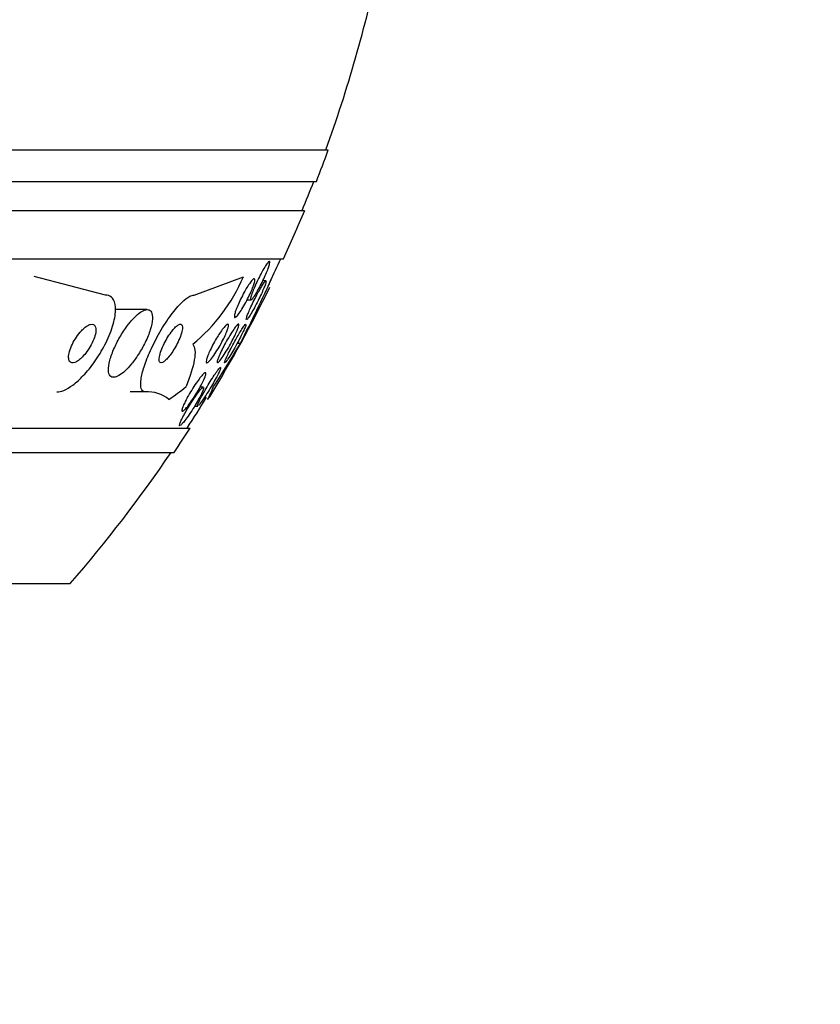
# Model space of a CAD drawing. Units: millimetres. Extents: x 0 to 1190, y 0 to 1399.
# Drawn here: x 832 to 848, y 754 to 774 of the extents above; entities that cross this region are included whole.
import ezdxf
from ezdxf import colors
from ezdxf.entities.mleader import LeaderData, LeaderLine
from ezdxf.math import Vec2, Vec3

# ---------------------------------------------------------------- set-up
doc = ezdxf.new("R2010")
doc.units = ezdxf.units.MM
doc.layers.add('DV1_Défaut', color=7, linetype='Continuous')
doc.layers.add('Défaut', color=7, linetype='Continuous')

# ---------------------------------------------------------------- blocks, each defined once
blk = doc.blocks.new('_DOT')
at = {"color": 0}
blk.add_line((0, 0), (-1, 0), dxfattribs=at)
at = {"color": 0, "const_width": 0.333}
blk.add_lwpolyline([(-0.1665, 0, 1), (0.1665, 0, 1)], format="xyb", close=True, dxfattribs=at)
blk = doc.blocks.new('SE')
at = {"layer": 'DV1_Défaut', "color": 7, "linetype": 'Continuous'}
for p, q in [((784.505, 771.45), (838.172, 771.45)), ((784.75, 770.8), (837.927, 770.8)), ((784.993, 770.2), (837.684, 770.2)), ((785.433, 769.2), (837.244, 769.2)), ((833.569, 768.45), (832.094, 768.832)), ((835.398, 768.45), (836.419, 768.831)), ((836.881, 768.743), (836.819, 768.743)), ((836.928, 768.632), (837.022, 768.832)), ((836.494, 768.35), (836.576, 768.35)), ((834.43, 768.15), (833.772, 768.15)), ((836.359, 767.45), (836.288, 767.45)), ((834.394, 766.45), (834.08, 766.45)), ((835.593, 766.55), (835.524, 766.55)), ((835.41, 766.158), (835.474, 766.158)), ((787.362, 765.7), (835.315, 765.7)), ((787.693, 765.2), (834.984, 765.2)), ((789.839, 762.492), (832.839, 762.492))]:
    blk.add_line(p, q, dxfattribs=at)
for centre, radius, start, end in [((811.339, 781.2), 28.5, 339.9948, 348.0524), ((811.339, 781.2), 28.55, 338.6371, 340.0313), ((811.339, 781.2), 28.5, 337.2963, 338.5978), ((811.339, 781.2), 28.55, 335.1455, 337.3383), ((811.339, 781.2), 28.5, 334.0616, 335.0989), ((833.042, 770.277), 3.674, 309.3205, 336.8179), ((785.895, 792.533), 56.353, 333.5708, 335.1289), ((811.339, 781.2), 28.55, 328.6512, 333.8404), ((811.454, 782.418), 29.057, 326.9265, 328.9952), ((834.444, 765.772), 0.68, 50.372, 94.2281), ((811.339, 781.2), 28.5, 327.0532, 328.5746), ((811.339, 781.2), 28.55, 325.9151, 327.1182), ((811.339, 781.2), 28.5, 318.9717, 325.8471)]:
    blk.add_arc(centre, radius, start, end, dxfattribs=at)
for centre, ratio, end_param in [((833.165, 781.2), 0.415848, 0.32732), ((835.096, 781.2), 0.141844, 0.327863)]:
    blk.add_ellipse(centre, major_axis=(0, -15.463), ratio=ratio, start_param=0.269604, end_param=end_param, dxfattribs=at)
for points, knots in [([(836.645, 768.609), (836.665, 768.655), (836.688, 768.706), (836.712, 768.755), (836.735, 768.804), (836.761, 768.854), (836.786, 768.9), (836.81, 768.947), (836.835, 768.991), (836.858, 769.028), (836.879, 769.062), (836.899, 769.092), (836.916, 769.113), (836.93, 769.132), (836.943, 769.144), (836.951, 769.148), (836.959, 769.152), (836.964, 769.15), (836.965, 769.141), (836.967, 769.132), (836.965, 769.118), (836.961, 769.098), (836.956, 769.078), (836.949, 769.052), (836.939, 769.023), (836.928, 768.992), (836.914, 768.956), (836.898, 768.918), (836.881, 768.876), (836.861, 768.831), (836.84, 768.786), (836.817, 768.737), (836.793, 768.688), (836.768, 768.641), (836.743, 768.593), (836.718, 768.546), (836.694, 768.505), (836.671, 768.467), (836.649, 768.432), (836.63, 768.406), (836.613, 768.383), (836.599, 768.366), (836.588, 768.357), (836.578, 768.349), (836.571, 768.348), (836.568, 768.353), (836.565, 768.359), (836.565, 768.37), (836.568, 768.387), (836.57, 768.404), (836.577, 768.426), (836.585, 768.452), (836.594, 768.481), (836.606, 768.514), (836.621, 768.549), (836.628, 768.568), (836.636, 768.588), (836.645, 768.609)], [0, 0, 0, 0, 0.062327, 0.062327, 0.062327, 0.124642, 0.124642, 0.124642, 0.186831, 0.186831, 0.186831, 0.2446, 0.2446, 0.2446, 0.296154, 0.296154, 0.296154, 0.343208, 0.343208, 0.343208, 0.389055, 0.389055, 0.389055, 0.436751, 0.436751, 0.436751, 0.488534, 0.488534, 0.488534, 0.545479, 0.545479, 0.545479, 0.606835, 0.606835, 0.606835, 0.669501, 0.669501, 0.669501, 0.728978, 0.728978, 0.728978, 0.782306, 0.782306, 0.782306, 0.83022, 0.83022, 0.83022, 0.875895, 0.875895, 0.875895, 0.922668, 0.922668, 0.922668, 0.973099, 0.973099, 0.973099, 1, 1, 1, 1]), ([(836.492, 768.607), (836.515, 768.644), (836.537, 768.678), (836.558, 768.706), (836.578, 768.734), (836.597, 768.756), (836.612, 768.77), (836.625, 768.783), (836.636, 768.79), (836.644, 768.788), (836.65, 768.787), (836.654, 768.779), (836.654, 768.765), (836.654, 768.752), (836.651, 768.733), (836.645, 768.71), (836.639, 768.685), (836.629, 768.656), (836.618, 768.624), (836.605, 768.589), (836.589, 768.55), (836.571, 768.51), (836.552, 768.465), (836.529, 768.418), (836.506, 768.372), (836.482, 768.323), (836.455, 768.274), (836.429, 768.228), (836.402, 768.182), (836.375, 768.138), (836.35, 768.102), (836.327, 768.068), (836.305, 768.039), (836.287, 768.02), (836.271, 768.002), (836.257, 767.991), (836.248, 767.989), (836.239, 767.987), (836.234, 767.991), (836.232, 768.001), (836.23, 768.011), (836.232, 768.028), (836.236, 768.048), (836.24, 768.069), (836.248, 768.096), (836.258, 768.125), (836.27, 768.158), (836.284, 768.194), (836.3, 768.232), (836.318, 768.274), (836.338, 768.319), (836.36, 768.364), (836.384, 768.413), (836.41, 768.462), (836.435, 768.509), (836.454, 768.543), (836.474, 768.577), (836.492, 768.607)], [0, 0, 0, 0, 0.054611, 0.054611, 0.054611, 0.109547, 0.109547, 0.109547, 0.159799, 0.159799, 0.159799, 0.205932, 0.205932, 0.205932, 0.251421, 0.251421, 0.251421, 0.299361, 0.299361, 0.299361, 0.351939, 0.351939, 0.351939, 0.410059, 0.410059, 0.410059, 0.472561, 0.472561, 0.472561, 0.535733, 0.535733, 0.535733, 0.594694, 0.594694, 0.594694, 0.646833, 0.646833, 0.646833, 0.693654, 0.693654, 0.693654, 0.738783, 0.738783, 0.738783, 0.785648, 0.785648, 0.785648, 0.836768, 0.836768, 0.836768, 0.89345, 0.89345, 0.89345, 0.955076, 0.955076, 0.955076, 1, 1, 1, 1]), ([(836.755, 768.559), (836.775, 768.595), (836.795, 768.628), (836.812, 768.656), (836.829, 768.684), (836.845, 768.706), (836.857, 768.721), (836.868, 768.735), (836.877, 768.742), (836.881, 768.743), (836.886, 768.743), (836.887, 768.737), (836.885, 768.726), (836.884, 768.714), (836.879, 768.696), (836.872, 768.675), (836.864, 768.652), (836.853, 768.623), (836.84, 768.591), (836.825, 768.557), (836.808, 768.517), (836.789, 768.476), (836.769, 768.432), (836.746, 768.384), (836.722, 768.336), (836.697, 768.287), (836.67, 768.236), (836.645, 768.189), (836.619, 768.143), (836.594, 768.099), (836.572, 768.061), (836.551, 768.028), (836.532, 767.999), (836.517, 767.978), (836.504, 767.96), (836.493, 767.949), (836.487, 767.944)], [0, 0, 0, 0, 0.081451, 0.081451, 0.081451, 0.163358, 0.163358, 0.163358, 0.238993, 0.238993, 0.238993, 0.309983, 0.309983, 0.309983, 0.381699, 0.381699, 0.381699, 0.458567, 0.458567, 0.458567, 0.543466, 0.543466, 0.543466, 0.636915, 0.636915, 0.636915, 0.735777, 0.735777, 0.735777, 0.833159, 0.833159, 0.833159, 0.921892, 0.921892, 0.921892, 1, 1, 1, 1]), ([(832.564, 766.45), (832.606, 766.45), (832.653, 766.461), (832.703, 766.481), (832.763, 766.505), (832.827, 766.544), (832.892, 766.592), (832.964, 766.645), (833.037, 766.712), (833.108, 766.786), (833.188, 766.871), (833.267, 766.967), (833.338, 767.068), (833.419, 767.181), (833.493, 767.303), (833.555, 767.425), (833.621, 767.553), (833.676, 767.684), (833.714, 767.808), (833.75, 767.926), (833.772, 768.041), (833.774, 768.138), (833.776, 768.224), (833.763, 768.298), (833.734, 768.352), (833.71, 768.398), (833.672, 768.429), (833.626, 768.443), (833.608, 768.448), (833.589, 768.45), (833.569, 768.45)], [0, 0, 0, 0, 0.074753, 0.074753, 0.074753, 0.164211, 0.164211, 0.164211, 0.262608, 0.262608, 0.262608, 0.373925, 0.373925, 0.373925, 0.498206, 0.498206, 0.498206, 0.629316, 0.629316, 0.629316, 0.75563, 0.75563, 0.75563, 0.867177, 0.867177, 0.867177, 0.96351, 0.96351, 0.96351, 1, 1, 1, 1]), ([(834.394, 766.45), (834.377, 766.45), (834.363, 766.454), (834.35, 766.461), (834.325, 766.476), (834.308, 766.506), (834.3, 766.547), (834.292, 766.59), (834.293, 766.648), (834.303, 766.713), (834.313, 766.787), (834.335, 766.874), (834.365, 766.967), (834.398, 767.071), (834.443, 767.186), (834.495, 767.302), (834.552, 767.427), (834.619, 767.558), (834.692, 767.684), (834.764, 767.809), (834.844, 767.932), (834.925, 768.041), (834.998, 768.139), (835.073, 768.228), (835.143, 768.296), (835.203, 768.355), (835.261, 768.4), (835.311, 768.425), (835.343, 768.442), (835.373, 768.45), (835.398, 768.45)], [0, 0, 0, 0, 0.044282, 0.044282, 0.044282, 0.134336, 0.134336, 0.134336, 0.229115, 0.229115, 0.229115, 0.335959, 0.335959, 0.335959, 0.456327, 0.456327, 0.456327, 0.586283, 0.586283, 0.586283, 0.715536, 0.715536, 0.715536, 0.832486, 0.832486, 0.832486, 0.933209, 0.933209, 0.933209, 1, 1, 1, 1]), ([(836.482, 767.943), (836.479, 767.943), (836.477, 767.946), (836.477, 767.952), (836.478, 767.96), (836.481, 767.974), (836.487, 767.993), (836.493, 768.013), (836.502, 768.038), (836.514, 768.067), (836.526, 768.099), (836.542, 768.135), (836.559, 768.174), (836.579, 768.216), (836.6, 768.262), (836.623, 768.308), (836.647, 768.357), (836.673, 768.408), (836.699, 768.456), (836.717, 768.492), (836.736, 768.527), (836.755, 768.559)], [0, 0, 0, 0, 0.0920828, 0.0920828, 0.0920828, 0.2232169, 0.2232169, 0.2232169, 0.362145, 0.362145, 0.362145, 0.515193, 0.515193, 0.515193, 0.6846235, 0.6846235, 0.6846235, 0.8662835, 0.8662835, 0.8662835, 1, 1, 1, 1]), ([(834.043, 767.847), (833.986, 767.775), (833.931, 767.693), (833.882, 767.61), (833.832, 767.528), (833.787, 767.441), (833.75, 767.357), (833.711, 767.269), (833.679, 767.181), (833.658, 767.102), (833.637, 767.025), (833.627, 766.953), (833.628, 766.896), (833.63, 766.845), (833.642, 766.804), (833.664, 766.78), (833.683, 766.758), (833.71, 766.748), (833.742, 766.751), (833.772, 766.753), (833.808, 766.766), (833.846, 766.788), (833.884, 766.81), (833.926, 766.842), (833.968, 766.881), (834.013, 766.922), (834.059, 766.972), (834.104, 767.027), (834.155, 767.088), (834.204, 767.157), (834.249, 767.228), (834.3, 767.307), (834.347, 767.391), (834.388, 767.473), (834.431, 767.562), (834.467, 767.651), (834.493, 767.734), (834.518, 767.816), (834.534, 767.893), (834.538, 767.958), (834.541, 768.016), (834.534, 768.065), (834.517, 768.099), (834.501, 768.128), (834.477, 768.145), (834.447, 768.149), (834.419, 768.153), (834.386, 768.146), (834.349, 768.128), (834.313, 768.111), (834.273, 768.084), (834.232, 768.049), (834.189, 768.012), (834.144, 767.967), (834.1, 767.916), (834.081, 767.894), (834.062, 767.871), (834.043, 767.847)], [0, 0, 0, 0, 0.061885, 0.061885, 0.061885, 0.123566, 0.123566, 0.123566, 0.188721, 0.188721, 0.188721, 0.252123, 0.252123, 0.252123, 0.308434, 0.308434, 0.308434, 0.356862, 0.356862, 0.356862, 0.40104, 0.40104, 0.40104, 0.445364, 0.445364, 0.445364, 0.493253, 0.493253, 0.493253, 0.546994, 0.546994, 0.546994, 0.607244, 0.607244, 0.607244, 0.671954, 0.671954, 0.671954, 0.736061, 0.736061, 0.736061, 0.794022, 0.794022, 0.794022, 0.844116, 0.844116, 0.844116, 0.889144, 0.889144, 0.889144, 0.933272, 0.933272, 0.933272, 0.979978, 0.979978, 0.979978, 1, 1, 1, 1]), ([(833.069, 767.713), (833.034, 767.675), (832.999, 767.63), (832.967, 767.584), (832.936, 767.538), (832.907, 767.488), (832.883, 767.439), (832.858, 767.388), (832.838, 767.335), (832.824, 767.287), (832.811, 767.241), (832.804, 767.196), (832.805, 767.16), (832.805, 767.128), (832.812, 767.1), (832.825, 767.081), (832.836, 767.065), (832.851, 767.055), (832.871, 767.051), (832.889, 767.048), (832.91, 767.051), (832.933, 767.059), (832.956, 767.068), (832.981, 767.082), (833.007, 767.1), (833.035, 767.12), (833.064, 767.145), (833.092, 767.174), (833.123, 767.206), (833.154, 767.243), (833.183, 767.282), (833.215, 767.326), (833.245, 767.374), (833.271, 767.422), (833.298, 767.473), (833.322, 767.525), (833.338, 767.575), (833.355, 767.623), (833.365, 767.671), (833.368, 767.711), (833.371, 767.748), (833.367, 767.78), (833.357, 767.803), (833.348, 767.824), (833.334, 767.838), (833.316, 767.845), (833.3, 767.851), (833.28, 767.852), (833.258, 767.846), (833.236, 767.841), (833.212, 767.83), (833.187, 767.814), (833.16, 767.797), (833.132, 767.775), (833.105, 767.749), (833.093, 767.738), (833.081, 767.726), (833.069, 767.713)], [0, 0, 0, 0, 0.062876, 0.062876, 0.062876, 0.125575, 0.125575, 0.125575, 0.191233, 0.191233, 0.191233, 0.254072, 0.254072, 0.254072, 0.309099, 0.309099, 0.309099, 0.356442, 0.356442, 0.356442, 0.400187, 0.400187, 0.400187, 0.444673, 0.444673, 0.444673, 0.49318, 0.49318, 0.49318, 0.547851, 0.547851, 0.547851, 0.609087, 0.609087, 0.609087, 0.674403, 0.674403, 0.674403, 0.738293, 0.738293, 0.738293, 0.795247, 0.795247, 0.795247, 0.844192, 0.844192, 0.844192, 0.888515, 0.888515, 0.888515, 0.932534, 0.932534, 0.932534, 0.979687, 0.979687, 0.979687, 1, 1, 1, 1]), ([(834.924, 767.682), (834.894, 767.642), (834.865, 767.597), (834.838, 767.552), (834.811, 767.506), (834.786, 767.459), (834.765, 767.413), (834.741, 767.364), (834.721, 767.314), (834.706, 767.269), (834.691, 767.223), (834.681, 767.18), (834.677, 767.146), (834.673, 767.113), (834.675, 767.087), (834.684, 767.071), (834.691, 767.056), (834.703, 767.049), (834.719, 767.05), (834.733, 767.051), (834.751, 767.059), (834.771, 767.072), (834.789, 767.085), (834.81, 767.104), (834.832, 767.126), (834.854, 767.149), (834.878, 767.177), (834.901, 767.207), (834.927, 767.24), (834.952, 767.278), (834.976, 767.316), (835.003, 767.359), (835.028, 767.404), (835.051, 767.449), (835.076, 767.498), (835.097, 767.548), (835.115, 767.594), (835.132, 767.642), (835.146, 767.688), (835.152, 767.726), (835.159, 767.763), (835.16, 767.794), (835.154, 767.816), (835.15, 767.835), (835.14, 767.847), (835.125, 767.849), (835.112, 767.852), (835.095, 767.848), (835.077, 767.837), (835.059, 767.827), (835.039, 767.812), (835.017, 767.791), (834.996, 767.771), (834.973, 767.745), (834.95, 767.717), (834.942, 767.706), (834.933, 767.694), (834.924, 767.682)], [0, 0, 0, 0, 0.059175, 0.059175, 0.059175, 0.118059, 0.118059, 0.118059, 0.182112, 0.182112, 0.182112, 0.247561, 0.247561, 0.247561, 0.308229, 0.308229, 0.308229, 0.360493, 0.360493, 0.360493, 0.406157, 0.406157, 0.406157, 0.449708, 0.449708, 0.449708, 0.495174, 0.495174, 0.495174, 0.545484, 0.545484, 0.545484, 0.602329, 0.602329, 0.602329, 0.665303, 0.665303, 0.665303, 0.730847, 0.730847, 0.730847, 0.792957, 0.792957, 0.792957, 0.847171, 0.847171, 0.847171, 0.894141, 0.894141, 0.894141, 0.93792, 0.93792, 0.93792, 0.982614, 0.982614, 0.982614, 1, 1, 1, 1]), ([(835.927, 767.658), (835.952, 767.696), (835.977, 767.732), (836, 767.761), (836.023, 767.791), (836.045, 767.815), (836.062, 767.83), (836.078, 767.844), (836.09, 767.851), (836.099, 767.85), (836.106, 767.849), (836.11, 767.842), (836.111, 767.829), (836.111, 767.817), (836.108, 767.799), (836.102, 767.777), (836.096, 767.753), (836.087, 767.725), (836.075, 767.695), (836.061, 767.661), (836.045, 767.623), (836.026, 767.584), (836.006, 767.541), (835.982, 767.495), (835.957, 767.449), (835.93, 767.4), (835.901, 767.349), (835.872, 767.303), (835.842, 767.255), (835.812, 767.21), (835.784, 767.171), (835.757, 767.136), (835.732, 767.105), (835.711, 767.084), (835.693, 767.066), (835.678, 767.054), (835.667, 767.051), (835.657, 767.048), (835.651, 767.052), (835.649, 767.062), (835.647, 767.072), (835.648, 767.087), (835.652, 767.107), (835.657, 767.127), (835.665, 767.152), (835.675, 767.181), (835.687, 767.212), (835.702, 767.247), (835.718, 767.283), (835.737, 767.325), (835.759, 767.369), (835.782, 767.413), (835.808, 767.462), (835.836, 767.512), (835.865, 767.559), (835.885, 767.593), (835.906, 767.627), (835.927, 767.658)], [0, 0, 0, 0, 0.056149, 0.056149, 0.056149, 0.112703, 0.112703, 0.112703, 0.163311, 0.163311, 0.163311, 0.208567, 0.208567, 0.208567, 0.252595, 0.252595, 0.252595, 0.299025, 0.299025, 0.299025, 0.350488, 0.350488, 0.350488, 0.408371, 0.408371, 0.408371, 0.4719, 0.4719, 0.4719, 0.537187, 0.537187, 0.537187, 0.598232, 0.598232, 0.598232, 0.651145, 0.651145, 0.651145, 0.697296, 0.697296, 0.697296, 0.741005, 0.741005, 0.741005, 0.786318, 0.786318, 0.786318, 0.83621, 0.83621, 0.83621, 0.892454, 0.892454, 0.892454, 0.954841, 0.954841, 0.954841, 1, 1, 1, 1]), ([(835.916, 767.195), (835.933, 767.234), (835.953, 767.278), (835.976, 767.323), (835.999, 767.369), (836.024, 767.417), (836.05, 767.464), (836.078, 767.515), (836.107, 767.566), (836.136, 767.613), (836.164, 767.66), (836.192, 767.704), (836.218, 767.741), (836.241, 767.774), (836.262, 767.802), (836.279, 767.821), (836.294, 767.838), (836.305, 767.848), (836.313, 767.85), (836.32, 767.852), (836.323, 767.847), (836.323, 767.837), (836.324, 767.828), (836.32, 767.812), (836.314, 767.792), (836.308, 767.771), (836.298, 767.745), (836.286, 767.716), (836.273, 767.684), (836.257, 767.648), (836.238, 767.609), (836.218, 767.567), (836.194, 767.521), (836.17, 767.475), (836.143, 767.425), (836.115, 767.374), (836.086, 767.327), (836.058, 767.278), (836.028, 767.231), (836.001, 767.19), (835.976, 767.152), (835.952, 767.119), (835.932, 767.095), (835.915, 767.074), (835.9, 767.06), (835.89, 767.054), (835.882, 767.048), (835.876, 767.049), (835.874, 767.056), (835.872, 767.063), (835.874, 767.076), (835.879, 767.093), (835.883, 767.111), (835.891, 767.134), (835.902, 767.161), (835.906, 767.172), (835.911, 767.183), (835.916, 767.195)], [0, 0, 0, 0, 0.060774, 0.060774, 0.060774, 0.121305, 0.121305, 0.121305, 0.186065, 0.186065, 0.186065, 0.250317, 0.250317, 0.250317, 0.308447, 0.308447, 0.308447, 0.358629, 0.358629, 0.358629, 0.403675, 0.403675, 0.403675, 0.447817, 0.447817, 0.447817, 0.494581, 0.494581, 0.494581, 0.546493, 0.546493, 0.546493, 0.604789, 0.604789, 0.604789, 0.668472, 0.668472, 0.668472, 0.733444, 0.733444, 0.733444, 0.793773, 0.793773, 0.793773, 0.845993, 0.845993, 0.845993, 0.891816, 0.891816, 0.891816, 0.935567, 0.935567, 0.935567, 0.981174, 0.981174, 0.981174, 1, 1, 1, 1]), ([(836.471, 767.84), (836.47, 767.831), (836.465, 767.816), (836.458, 767.797), (836.45, 767.777), (836.439, 767.751), (836.426, 767.722), (836.412, 767.69), (836.394, 767.653), (836.374, 767.615), (836.353, 767.571), (836.328, 767.524), (836.303, 767.478), (836.276, 767.427), (836.247, 767.375), (836.219, 767.327), (836.191, 767.278), (836.163, 767.23), (836.137, 767.19), (836.114, 767.153), (836.092, 767.12), (836.075, 767.096), (836.06, 767.076), (836.048, 767.061), (836.041, 767.055)], [0, 0, 0, 0, 0.10016, 0.10016, 0.10016, 0.207882, 0.207882, 0.207882, 0.328318, 0.328318, 0.328318, 0.463313, 0.463313, 0.463313, 0.609007, 0.609007, 0.609007, 0.754494, 0.754494, 0.754494, 0.886539, 0.886539, 0.886539, 1, 1, 1, 1]), ([(836.323, 767.642), (836.346, 767.679), (836.368, 767.715), (836.387, 767.746), (836.407, 767.776), (836.425, 767.802), (836.438, 767.82), (836.451, 767.836), (836.46, 767.846), (836.466, 767.849), (836.467, 767.85), (836.468, 767.85), (836.469, 767.85)], [0, 0, 0, 0, 0.322058, 0.322058, 0.322058, 0.646328, 0.646328, 0.646328, 0.939749, 0.939749, 0.939749, 1, 1, 1, 1]), ([(836.033, 767.05), (836.031, 767.05), (836.03, 767.052), (836.03, 767.055), (836.03, 767.061), (836.033, 767.073), (836.038, 767.089), (836.045, 767.106), (836.054, 767.129), (836.066, 767.155), (836.079, 767.184), (836.095, 767.218), (836.113, 767.254), (836.133, 767.294), (836.156, 767.339), (836.18, 767.384), (836.206, 767.433), (836.234, 767.485), (836.262, 767.534), (836.282, 767.571), (836.303, 767.607), (836.323, 767.642)], [0, 0, 0, 0, 0.068091, 0.068091, 0.068091, 0.199122, 0.199122, 0.199122, 0.338151, 0.338151, 0.338151, 0.493025, 0.493025, 0.493025, 0.667491, 0.667491, 0.667491, 0.858266, 0.858266, 0.858266, 1, 1, 1, 1]), ([(835.37, 767.435), (835.395, 767.407), (835.41, 767.364), (835.421, 767.255), (835.416, 767.188), (835.378, 766.959), (835.318, 766.768), (835.232, 766.558)], [0, 0, 0, 0, 0.25, 0.25, 0.5, 0.5, 1, 1, 1, 1]), ([(835.462, 766.66), (835.489, 766.698), (835.515, 766.732), (835.538, 766.761), (835.562, 766.79), (835.584, 766.814), (835.601, 766.829), (835.616, 766.842), (835.628, 766.849), (835.635, 766.847), (835.641, 766.846), (835.644, 766.839), (835.643, 766.827), (835.643, 766.815), (835.638, 766.798), (835.631, 766.776), (835.624, 766.754), (835.613, 766.727), (835.599, 766.697), (835.584, 766.663), (835.565, 766.626), (835.545, 766.588), (835.522, 766.544), (835.495, 766.497), (835.468, 766.451), (835.438, 766.4), (835.405, 766.349), (835.373, 766.301), (835.34, 766.252), (835.307, 766.205), (835.277, 766.166), (835.253, 766.136), (835.231, 766.11), (835.212, 766.09), (835.193, 766.07), (835.177, 766.056), (835.165, 766.05), (835.155, 766.046), (835.148, 766.047), (835.146, 766.055), (835.144, 766.062), (835.145, 766.074), (835.149, 766.091), (835.154, 766.109), (835.162, 766.132), (835.172, 766.157), (835.184, 766.185), (835.199, 766.218), (835.217, 766.252), (835.236, 766.292), (835.259, 766.334), (835.284, 766.377), (835.311, 766.426), (835.342, 766.476), (835.372, 766.525), (835.402, 766.572), (835.433, 766.618), (835.462, 766.66)], [0, 0, 0, 0, 0.055423, 0.055423, 0.055423, 0.11132, 0.11132, 0.11132, 0.160423, 0.160423, 0.160423, 0.203915, 0.203915, 0.203915, 0.246614, 0.246614, 0.246614, 0.292442, 0.292442, 0.292442, 0.34422, 0.34422, 0.34422, 0.40346, 0.40346, 0.40346, 0.469153, 0.469153, 0.469153, 0.536451, 0.536451, 0.536451, 0.58761, 0.58761, 0.58761, 0.639184, 0.639184, 0.639184, 0.684443, 0.684443, 0.684443, 0.72666, 0.72666, 0.72666, 0.770417, 0.770417, 0.770417, 0.819116, 0.819116, 0.819116, 0.87498, 0.87498, 0.87498, 0.938232, 0.938232, 0.938232, 1, 1, 1, 1]), ([(835.949, 766.949), (835.948, 766.941), (835.944, 766.927), (835.937, 766.909), (835.93, 766.89), (835.919, 766.866), (835.906, 766.839), (835.891, 766.809), (835.873, 766.774), (835.853, 766.737), (835.83, 766.694), (835.805, 766.649), (835.778, 766.603), (835.749, 766.552), (835.718, 766.5), (835.687, 766.451), (835.655, 766.4), (835.623, 766.351), (835.594, 766.308), (835.572, 766.275), (835.551, 766.245), (835.532, 766.221), (835.514, 766.197), (835.499, 766.179), (835.488, 766.168)], [0, 0, 0, 0, 0.098581, 0.098581, 0.098581, 0.204545, 0.204545, 0.204545, 0.324205, 0.324205, 0.324205, 0.460784, 0.460784, 0.460784, 0.61164, 0.61164, 0.61164, 0.76545, 0.76545, 0.76545, 0.882268, 0.882268, 0.882268, 1, 1, 1, 1]), ([(835.777, 766.734), (835.802, 766.774), (835.827, 766.812), (835.849, 766.844), (835.872, 766.876), (835.893, 766.904), (835.909, 766.924), (835.923, 766.941), (835.934, 766.953), (835.941, 766.956), (835.943, 766.957), (835.944, 766.958), (835.946, 766.958)], [0, 0, 0, 0, 0.320407, 0.320407, 0.320407, 0.643486, 0.643486, 0.643486, 0.928521, 0.928521, 0.928521, 1, 1, 1, 1]), ([(835.472, 766.158), (835.471, 766.158), (835.47, 766.158), (835.47, 766.159), (835.467, 766.162), (835.469, 766.171), (835.473, 766.184), (835.477, 766.198), (835.485, 766.217), (835.496, 766.239), (835.507, 766.264), (835.522, 766.294), (835.539, 766.327), (835.558, 766.364), (835.58, 766.405), (835.604, 766.447), (835.631, 766.494), (835.66, 766.545), (835.69, 766.594), (835.718, 766.642), (835.748, 766.69), (835.777, 766.734)], [0, 0, 0, 0, 0.0350487, 0.0350487, 0.0350487, 0.1641186, 0.1641186, 0.1641186, 0.2982804, 0.2982804, 0.2982804, 0.4476501, 0.4476501, 0.4476501, 0.6187071, 0.6187071, 0.6187071, 0.8117104, 0.8117104, 0.8117104, 1, 1, 1, 1]), ([(835.103, 765.75), (835.1, 765.75), (835.098, 765.752), (835.097, 765.754), (835.095, 765.759), (835.096, 765.77), (835.101, 765.785), (835.105, 765.8), (835.114, 765.821), (835.124, 765.845), (835.136, 765.871), (835.152, 765.902), (835.169, 765.935), (835.189, 765.973), (835.212, 766.015), (835.237, 766.058), (835.265, 766.106), (835.296, 766.156), (835.327, 766.205), (835.36, 766.257), (835.394, 766.309), (835.427, 766.356), (835.457, 766.4), (835.487, 766.441), (835.513, 766.473)], [0, 0, 0, 0, 0.0489845, 0.0489845, 0.0489845, 0.1520628, 0.1520628, 0.1520628, 0.2592404, 0.2592404, 0.2592404, 0.3791173, 0.3791173, 0.3791173, 0.5173824, 0.5173824, 0.5173824, 0.6746955, 0.6746955, 0.6746955, 0.8426664, 0.8426664, 0.8426664, 1, 1, 1, 1]), ([(835.6, 766.536), (835.599, 766.526), (835.595, 766.51), (835.588, 766.491), (835.58, 766.47), (835.568, 766.445), (835.555, 766.416), (835.539, 766.384), (835.521, 766.348), (835.5, 766.311), (835.476, 766.267), (835.449, 766.221), (835.422, 766.175), (835.391, 766.124), (835.358, 766.072), (835.325, 766.023), (835.292, 765.973), (835.258, 765.924), (835.227, 765.883), (835.204, 765.852), (835.181, 765.824), (835.162, 765.802), (835.143, 765.78), (835.127, 765.764), (835.116, 765.756)], [0, 0, 0, 0, 0.097113, 0.097113, 0.097113, 0.20181, 0.20181, 0.20181, 0.320737, 0.320737, 0.320737, 0.4575, 0.4575, 0.4575, 0.60972, 0.60972, 0.60972, 0.765675, 0.765675, 0.765675, 0.882346, 0.882346, 0.882346, 1, 1, 1, 1]), ([(835.513, 766.473), (835.531, 766.496), (835.548, 766.515), (835.562, 766.528), (835.575, 766.542), (835.586, 766.549), (835.592, 766.55), (835.593, 766.55), (835.593, 766.55), (835.594, 766.55)], [0, 0, 0, 0, 0.481562, 0.481562, 0.481562, 0.965701, 0.965701, 0.965701, 1, 1, 1, 1])]:
    blk.add_open_spline(points, degree=3, knots=knots, dxfattribs=at)
blk.add_open_spline([(835.68, 766.296), (835.708, 766.331), (835.728, 766.36), (835.743, 766.383)], degree=3, dxfattribs=at)

msp = doc.modelspace()

# ---------------------------------------------------------------- block references
at = {"layer": 'Défaut'}
msp.add_blockref('SE', (0, 0), dxfattribs=at)

# ---------------------------------------------------------------- leaders
at = {"layer": 'Défaut', "color": 7, "linetype": 'Continuous'}
ml = msp.add_multileader_mtext('Standard', dxfattribs=at)
ml.set_content('{\\pxsm0.9;\\fSolid Edge ISO|b1||i0||c0|p34;\\W1.;06/02/2018\\P}', color=256)
ml.set_leader_properties()
ml.set_arrow_properties(name='DOT')
ml.build(insert=Vec2(0, 0))
ml.multileader.update_dxf_attribs({"leader_type": 0, "dogleg_length": 0, "arrow_head_size": 12})
ctx = ml.context
ctx.base_point, ctx.char_height, ctx.arrow_head_size, ctx.landing_gap_size = Vec3(1008.99, 1391.99), 12, 12, 4.2
notes = []
notes.append((ctx, [(0, (0, 0, 0), (0, 0), (1, 0), 1, [])]))
ctx.mtext.insert = Vec3(1010.99, 1398.11)
for ctx, leaders in notes:
    for number, flags, end, landing, length, lines in leaders:
        leader = LeaderData()
        leader.index, (leader.has_last_leader_line, leader.has_dogleg_vector, leader.attachment_direction) = number, flags
        leader.last_leader_point, leader.dogleg_vector, leader.dogleg_length = Vec3(end), Vec3(landing), length
        for number, points, colour, breaks in lines:
            line = LeaderLine()
            line.index, line.vertices, line.color, line.breaks = number, Vec3.list(points), colors.encode_raw_color(colour), breaks
            leader.lines.append(line)
        ctx.leaders.append(leader)

doc.saveas('drawing.dxf')
